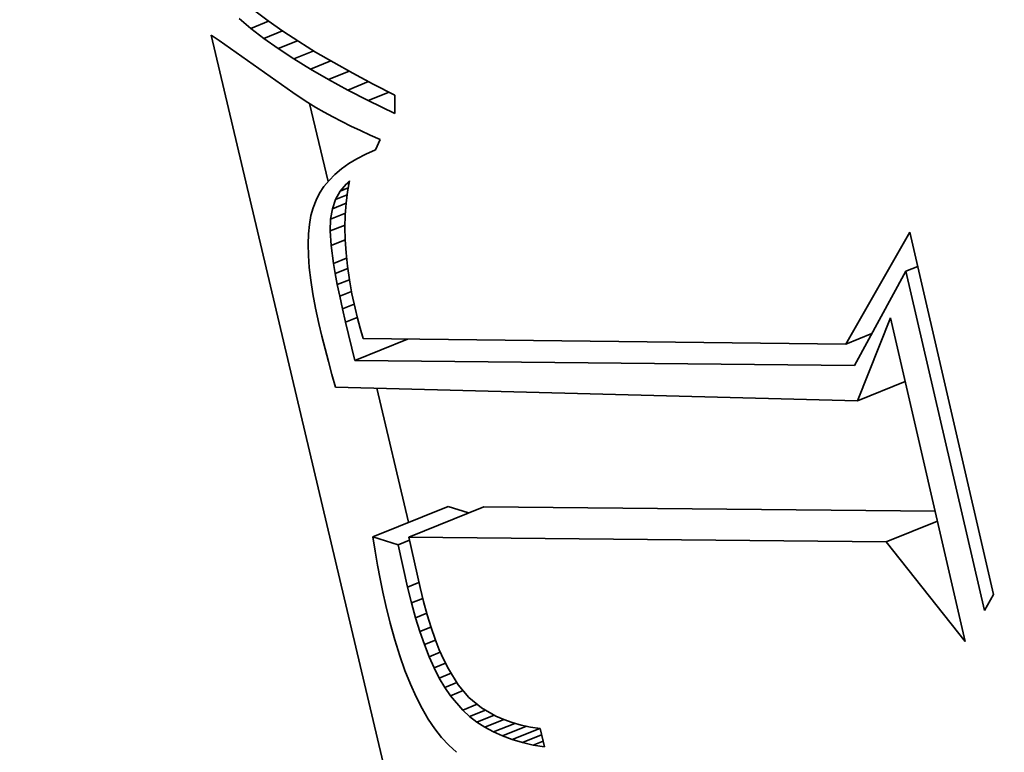
# Model space of a CAD drawing. Extents: x 0 to 10.8, y 0 to 8.3.
# Drawn here: x 9.2 to 9.2, y 5.3 to 5.3 of the extents above; entities that cross this region are included whole.
import ezdxf

# ---------------------------------------------------------------- set-up
doc = ezdxf.new("R2010")
doc.units = 0
doc.header["$MEASUREMENT"] = 0
doc.layers.get('0').update_dxf_attribs({"lineweight": 13})

msp = doc.modelspace()

# ---------------------------------------------------------------- linework, layer by layer
at = {"color": 7, "lineweight": 35, "ltscale": 2.09208e-05}
msp.add_line((9.195457, 5.337088), (9.194816, 5.337626), dxfattribs=at)
at = {"color": 7, "lineweight": 35, "ltscale": 2.28128e-05}
msp.add_line((9.195661, 5.338037), (9.196392, 5.33749), dxfattribs=at)
at = {"color": 7, "lineweight": 35, "ltscale": 2.58081e-05}
msp.add_line((9.195457, 5.337088), (9.196414, 5.337474), dxfattribs=at)
at = {"color": 7, "lineweight": 35, "ltscale": 2.22787e-05}
msp.add_line((9.196163, 5.336545), (9.195457, 5.337088), dxfattribs=at)
at = {"color": 7, "lineweight": 35, "ltscale": 2.41558e-05}
msp.add_line((9.196392, 5.33749), (9.197184, 5.336936), dxfattribs=at)
at = {"color": 7, "lineweight": 35, "ltscale": 0.001177}
msp.add_line((9.204151, 5.290902), (9.19331, 5.33672), dxfattribs=at)
at = {"color": 7, "lineweight": 35, "ltscale": 1.30828e-05}
msp.add_line((9.19331, 5.33672), (9.193745, 5.336429), dxfattribs=at)
at = {"color": 7, "lineweight": 35, "ltscale": 2.70152e-05}
msp.add_line((9.196163, 5.336545), (9.197165, 5.336949), dxfattribs=at)
at = {"color": 7, "lineweight": 35, "ltscale": 2.36675e-05}
msp.add_line((9.196936, 5.335997), (9.196163, 5.336545), dxfattribs=at)
at = {"color": 7, "lineweight": 35, "ltscale": 2.5495e-05}
msp.add_line((9.197184, 5.336936), (9.198037, 5.336377), dxfattribs=at)
at = {"color": 7, "lineweight": 35, "ltscale": 0.000121578}
msp.add_line((9.193745, 5.336429), (9.197717, 5.333624), dxfattribs=at)
at = {"color": 7, "lineweight": 35, "ltscale": 2.80512e-05}
msp.add_line((9.196936, 5.335997), (9.197976, 5.336417), dxfattribs=at)
at = {"color": 7, "lineweight": 35, "ltscale": 2.6874e-05}
msp.add_line((9.198037, 5.336377), (9.198951, 5.335812), dxfattribs=at)
at = {"color": 7, "lineweight": 35, "ltscale": 2.50977e-05}
msp.add_line((9.197774, 5.335445), (9.196936, 5.335997), dxfattribs=at)
at = {"color": 7, "lineweight": 35, "ltscale": 2.88915e-05}
msp.add_line((9.197774, 5.335445), (9.198846, 5.335877), dxfattribs=at)
at = {"color": 7, "lineweight": 35, "ltscale": 2.82603e-05}
msp.add_line((9.198951, 5.335812), (9.199927, 5.335241), dxfattribs=at)
at = {"color": 7, "lineweight": 35, "ltscale": 2.655e-05}
msp.add_line((9.198679, 5.334889), (9.197774, 5.335445), dxfattribs=at)
at = {"color": 7, "lineweight": 35, "ltscale": 2.95187e-05}
msp.add_line((9.198679, 5.334889), (9.199774, 5.335331), dxfattribs=at)
at = {"color": 7, "lineweight": 35, "ltscale": 2.96601e-05}
msp.add_line((9.199927, 5.335241), (9.200964, 5.334665), dxfattribs=at)
at = {"color": 7, "lineweight": 35, "ltscale": 2.80287e-05}
msp.add_line((9.19965, 5.334328), (9.198679, 5.334889), dxfattribs=at)
at = {"color": 7, "lineweight": 35, "ltscale": 2.9992e-05}
msp.add_line((9.19965, 5.334328), (9.200762, 5.334777), dxfattribs=at)
at = {"color": 7, "lineweight": 35, "ltscale": 3.10832e-05}
msp.add_line((9.200964, 5.334665), (9.202062, 5.334082), dxfattribs=at)
at = {"color": 7, "lineweight": 35, "ltscale": 2.95339e-05}
msp.add_line((9.200687, 5.333762), (9.19965, 5.334328), dxfattribs=at)
at = {"color": 7, "lineweight": 35, "ltscale": 3.02925e-05}
msp.add_line((9.200687, 5.333762), (9.20181, 5.334215), dxfattribs=at)
at = {"color": 7, "lineweight": 35, "ltscale": 3.25082e-05}
msp.add_line((9.202062, 5.334082), (9.203221, 5.333493), dxfattribs=at)
at = {"color": 7, "lineweight": 35, "ltscale": 1.2078e-05}
msp.add_line((9.197717, 5.333624), (9.198118, 5.333355), dxfattribs=at)
at = {"color": 7, "lineweight": 35, "ltscale": 1.23494e-05}
msp.add_line((9.198118, 5.333355), (9.198535, 5.333089), dxfattribs=at)
at = {"color": 7, "lineweight": 35, "ltscale": 3.10374e-05}
msp.add_line((9.20179, 5.333192), (9.200687, 5.333762), dxfattribs=at)
at = {"color": 7, "lineweight": 35, "ltscale": 3.04038e-05}
msp.add_line((9.20179, 5.333192), (9.202917, 5.333647), dxfattribs=at)
at = {"color": 7, "lineweight": 35, "ltscale": 2.48036e-05}
msp.add_line((9.203221, 5.333493), (9.203218, 5.332501), dxfattribs=at)
at = {"color": 7, "lineweight": 35, "ltscale": 1.26349e-05}
msp.add_line((9.198535, 5.333089), (9.198967, 5.332827), dxfattribs=at)
at = {"color": 7, "lineweight": 35, "ltscale": 0.000108373}
msp.add_line((9.199618, 5.328819), (9.19862, 5.333037), dxfattribs=at)
at = {"color": 7, "lineweight": 35, "ltscale": 1.29173e-05}
msp.add_line((9.198967, 5.332827), (9.199415, 5.332569), dxfattribs=at)
at = {"color": 7, "lineweight": 35, "ltscale": 3.96738e-05}
msp.add_line((9.203218, 5.332501), (9.20179, 5.333192), dxfattribs=at)
at = {"color": 7, "lineweight": 35, "ltscale": 1.32228e-05}
msp.add_line((9.199415, 5.332569), (9.199879, 5.332315), dxfattribs=at)
at = {"color": 7, "lineweight": 35, "ltscale": 1.35258e-05}
msp.add_line((9.199879, 5.332315), (9.200358, 5.332064), dxfattribs=at)
at = {"color": 7, "lineweight": 35, "ltscale": 1.38339e-05}
msp.add_line((9.200358, 5.332064), (9.200853, 5.331817), dxfattribs=at)
at = {"color": 7, "lineweight": 35, "ltscale": 1.41466e-05}
msp.add_line((9.200853, 5.331817), (9.201364, 5.331573), dxfattribs=at)
at = {"color": 7, "lineweight": 35, "ltscale": 1.44554e-05}
msp.add_line((9.201364, 5.331573), (9.20189, 5.331334), dxfattribs=at)
at = {"color": 7, "lineweight": 35, "ltscale": 1.47931e-05}
msp.add_line((9.20189, 5.331334), (9.202432, 5.331097), dxfattribs=at)
at = {"color": 7, "lineweight": 35, "ltscale": 1.56087e-05}
msp.add_line((9.202432, 5.331097), (9.202176, 5.330527), dxfattribs=at)
at = {"color": 7, "lineweight": 35, "ltscale": 1.34293e-05}
msp.add_line((9.201658, 5.330302), (9.20118, 5.330057), dxfattribs=at)
at = {"color": 7, "lineweight": 35, "ltscale": 1.41323e-05}
msp.add_line((9.202176, 5.330527), (9.201658, 5.330302), dxfattribs=at)
at = {"color": 7, "lineweight": 35, "ltscale": 1.21859e-05}
msp.add_line((9.200742, 5.329793), (9.200345, 5.329511), dxfattribs=at)
at = {"color": 7, "lineweight": 35, "ltscale": 1.27696e-05}
msp.add_line((9.20118, 5.330057), (9.200742, 5.329793), dxfattribs=at)
at = {"color": 7, "lineweight": 35, "ltscale": 1.12612e-05}
msp.add_line((9.199989, 5.329209), (9.199674, 5.328887), dxfattribs=at)
at = {"color": 7, "lineweight": 35, "ltscale": 1.16689e-05}
msp.add_line((9.200345, 5.329511), (9.199989, 5.329209), dxfattribs=at)
at = {"color": 7, "lineweight": 35, "ltscale": 1.09308e-05}
msp.add_line((9.199674, 5.328887), (9.199398, 5.328548), dxfattribs=at)
at = {"color": 7, "lineweight": 35, "ltscale": 1.26282e-05}
msp.add_line((9.200267, 5.3283), (9.20059, 5.328689), dxfattribs=at)
at = {"color": 7, "lineweight": 35, "ltscale": 6.42625e-06}
msp.add_line((9.20059, 5.328689), (9.20078, 5.328862), dxfattribs=at)
at = {"color": 7, "lineweight": 35, "ltscale": 4.61156e-06}
msp.add_line((9.20059, 5.328689), (9.200761, 5.328758), dxfattribs=at)
at = {"color": 7, "lineweight": 35, "ltscale": 1.51494e-05}
msp.add_line((9.20078, 5.328862), (9.200672, 5.328266), dxfattribs=at)
at = {"color": 7, "lineweight": 35, "ltscale": 1.06239e-05}
msp.add_line((9.199164, 5.328188), (9.19897, 5.32781), dxfattribs=at)
at = {"color": 7, "lineweight": 35, "ltscale": 1.0734e-05}
msp.add_line((9.199398, 5.328548), (9.199164, 5.328188), dxfattribs=at)
at = {"color": 7, "lineweight": 35, "ltscale": 1.27364e-05}
msp.add_line((9.200022, 5.327854), (9.200267, 5.3283), dxfattribs=at)
at = {"color": 7, "lineweight": 35, "ltscale": 1.70006e-05}
msp.add_line((9.200022, 5.327854), (9.200652, 5.328108), dxfattribs=at)
at = {"color": 7, "lineweight": 35, "ltscale": 1.19434e-05}
msp.add_line((9.200267, 5.3283), (9.20071, 5.328479), dxfattribs=at)
at = {"color": 7, "lineweight": 35, "ltscale": 1.5539e-05}
msp.add_line((9.200672, 5.328266), (9.200595, 5.327649), dxfattribs=at)
at = {"color": 7, "lineweight": 35, "ltscale": 1.06518e-05}
msp.add_line((9.19897, 5.32781), (9.198816, 5.327413), dxfattribs=at)
at = {"color": 7, "lineweight": 35, "ltscale": 1.32762e-05}
msp.add_line((9.199852, 5.327351), (9.200022, 5.327854), dxfattribs=at)
at = {"color": 7, "lineweight": 35, "ltscale": 2.00394e-05}
msp.add_line((9.199852, 5.327351), (9.200595, 5.327651), dxfattribs=at)
at = {"color": 7, "lineweight": 35, "ltscale": 1.59588e-05}
msp.add_line((9.200595, 5.327649), (9.200548, 5.327013), dxfattribs=at)
at = {"color": 7, "lineweight": 35, "ltscale": 1.1991e-05}
msp.add_line((9.198699, 5.326984), (9.198615, 5.326512), dxfattribs=at)
at = {"color": 7, "lineweight": 35, "ltscale": 1.11048e-05}
msp.add_line((9.198816, 5.327413), (9.198699, 5.326984), dxfattribs=at)
at = {"color": 7, "lineweight": 35, "ltscale": 1.42195e-05}
msp.add_line((9.199758, 5.32679), (9.199852, 5.327351), dxfattribs=at)
at = {"color": 7, "lineweight": 35, "ltscale": 2.14922e-05}
msp.add_line((9.199758, 5.32679), (9.200556, 5.327111), dxfattribs=at)
at = {"color": 7, "lineweight": 35, "ltscale": 1.64313e-05}
msp.add_line((9.200548, 5.327013), (9.200532, 5.326355), dxfattribs=at)
at = {"color": 7, "lineweight": 35, "ltscale": 1.29494e-05}
msp.add_line((9.198615, 5.326512), (9.198564, 5.325997), dxfattribs=at)
at = {"color": 7, "lineweight": 35, "ltscale": 1.58105e-05}
msp.add_line((9.19974, 5.326157), (9.199758, 5.32679), dxfattribs=at)
at = {"color": 7, "lineweight": 35, "ltscale": 2.14272e-05}
msp.add_line((9.19974, 5.326157), (9.200535, 5.326478), dxfattribs=at)
at = {"color": 7, "lineweight": 35, "ltscale": 1.3986e-05}
msp.add_line((9.198564, 5.325997), (9.198545, 5.325437), dxfattribs=at)
at = {"color": 7, "lineweight": 35, "ltscale": 1.98244e-05}
msp.add_line((9.199795, 5.325366), (9.19974, 5.326157), dxfattribs=at)
at = {"color": 7, "lineweight": 35, "ltscale": 1.69273e-05}
msp.add_line((9.200532, 5.326355), (9.200547, 5.325679), dxfattribs=at)
at = {"color": 7, "lineweight": 35, "ltscale": 0.000173871}
msp.add_line((9.227551, 5.320051), (9.231011, 5.326084), dxfattribs=at)
at = {"color": 7, "lineweight": 35, "ltscale": 0.00050141}
msp.add_line((9.231011, 5.326084), (9.235525, 5.306542), dxfattribs=at)
at = {"color": 7, "lineweight": 35, "ltscale": 1.50622e-05}
msp.add_line((9.198545, 5.325437), (9.19856, 5.324835), dxfattribs=at)
at = {"color": 7, "lineweight": 35, "ltscale": 2.02831e-05}
msp.add_line((9.199795, 5.325366), (9.200547, 5.32567), dxfattribs=at)
at = {"color": 7, "lineweight": 35, "ltscale": 1.74693e-05}
msp.add_line((9.200547, 5.325679), (9.200591, 5.324981), dxfattribs=at)
at = {"color": 7, "lineweight": 35, "ltscale": 2.43153e-05}
msp.add_line((9.199922, 5.324402), (9.199795, 5.325366), dxfattribs=at)
at = {"color": 7, "lineweight": 35, "ltscale": 1.80294e-05}
msp.add_line((9.200591, 5.324981), (9.200667, 5.324264), dxfattribs=at)
at = {"color": 7, "lineweight": 35, "ltscale": 1.61932e-05}
msp.add_line((9.19856, 5.324835), (9.198606, 5.324189), dxfattribs=at)
at = {"color": 7, "lineweight": 35, "ltscale": 1.88958e-05}
msp.add_line((9.199922, 5.324402), (9.200623, 5.324685), dxfattribs=at)
at = {"color": 7, "lineweight": 35, "ltscale": 1.38727e-05}
msp.add_line((9.200012, 5.323855), (9.199922, 5.324402), dxfattribs=at)
at = {"color": 7, "lineweight": 35, "ltscale": 1.73453e-05}
msp.add_line((9.198606, 5.324189), (9.198686, 5.3235), dxfattribs=at)
at = {"color": 7, "lineweight": 35, "ltscale": 1.81859e-05}
msp.add_line((9.200012, 5.323855), (9.200686, 5.324127), dxfattribs=at)
at = {"color": 7, "lineweight": 35, "ltscale": 1.49972e-05}
msp.add_line((9.20012, 5.323264), (9.200012, 5.323855), dxfattribs=at)
at = {"color": 7, "lineweight": 35, "ltscale": 1.86164e-05}
msp.add_line((9.200667, 5.324264), (9.200773, 5.323527), dxfattribs=at)
at = {"color": 7, "lineweight": 35, "ltscale": 0.000144843}
msp.add_line((9.230799, 5.323987), (9.228022, 5.318902), dxfattribs=at)
at = {"color": 7, "lineweight": 35, "ltscale": 1.71928e-05}
msp.add_line((9.230799, 5.323987), (9.231436, 5.324244), dxfattribs=at)
at = {"color": 7, "lineweight": 35, "ltscale": 0.000470016}
msp.add_line((9.23503, 5.305669), (9.230799, 5.323987), dxfattribs=at)
at = {"color": 7, "lineweight": 35, "ltscale": 1.85388e-05}
msp.add_line((9.198686, 5.3235), (9.198799, 5.322767), dxfattribs=at)
at = {"color": 7, "lineweight": 35, "ltscale": 1.75829e-05}
msp.add_line((9.20012, 5.323264), (9.200772, 5.323528), dxfattribs=at)
at = {"color": 7, "lineweight": 35, "ltscale": 1.61513e-05}
msp.add_line((9.200247, 5.322631), (9.20012, 5.323264), dxfattribs=at)
at = {"color": 7, "lineweight": 35, "ltscale": 1.92538e-05}
msp.add_line((9.200773, 5.323527), (9.200909, 5.322769), dxfattribs=at)
at = {"color": 7, "lineweight": 35, "ltscale": 1.97381e-05}
msp.add_line((9.198799, 5.322767), (9.198944, 5.321991), dxfattribs=at)
at = {"color": 7, "lineweight": 35, "ltscale": 1.72663e-05}
msp.add_line((9.200247, 5.322631), (9.200887, 5.322889), dxfattribs=at)
at = {"color": 7, "lineweight": 35, "ltscale": 1.98764e-05}
msp.add_line((9.200909, 5.322769), (9.201075, 5.321991), dxfattribs=at)
at = {"color": 7, "lineweight": 35, "ltscale": 1.73107e-05}
msp.add_line((9.200391, 5.321954), (9.200247, 5.322631), dxfattribs=at)
at = {"color": 7, "lineweight": 35, "ltscale": 1.71765e-05}
msp.add_line((9.200391, 5.321954), (9.201028, 5.322211), dxfattribs=at)
at = {"color": 7, "lineweight": 35, "ltscale": 2.09592e-05}
msp.add_line((9.198944, 5.321991), (9.199122, 5.321171), dxfattribs=at)
at = {"color": 7, "lineweight": 35, "ltscale": 1.8455e-05}
msp.add_line((9.200553, 5.321234), (9.200391, 5.321954), dxfattribs=at)
at = {"color": 7, "lineweight": 35, "ltscale": 1.37603e-05}
msp.add_line((9.201075, 5.321991), (9.201206, 5.321457), dxfattribs=at)
at = {"color": 7, "lineweight": 35, "ltscale": 1.76891e-05}
msp.add_line((9.199122, 5.321171), (9.199285, 5.320483), dxfattribs=at)
at = {"color": 7, "lineweight": 35, "ltscale": 1.73573e-05}
msp.add_line((9.200553, 5.321234), (9.201197, 5.321493), dxfattribs=at)
at = {"color": 7, "lineweight": 35, "ltscale": 5.31459e-05}
msp.add_line((9.201056, 5.319168), (9.200553, 5.321234), dxfattribs=at)
at = {"color": 7, "lineweight": 35, "ltscale": 1.42021e-05}
msp.add_line((9.201206, 5.321457), (9.201353, 5.320908), dxfattribs=at)
at = {"color": 7, "lineweight": 35, "ltscale": 0.00012061}
msp.add_line((9.228179, 5.316993), (9.229958, 5.321477), dxfattribs=at)
at = {"color": 7, "lineweight": 35, "ltscale": 0.000448419}
msp.add_line((9.229958, 5.321477), (9.233995, 5.304), dxfattribs=at)
at = {"color": 7, "lineweight": 35, "ltscale": 1.46534e-05}
msp.add_line((9.201353, 5.320908), (9.201518, 5.320346), dxfattribs=at)
at = {"color": 7, "lineweight": 35, "ltscale": 3.79974e-05}
msp.add_line((9.227551, 5.320051), (9.22896, 5.32062), dxfattribs=at)
at = {"color": 7, "lineweight": 35, "ltscale": 1.77398e-05}
msp.add_line((9.199285, 5.320483), (9.199456, 5.319794), dxfattribs=at)
at = {"color": 7, "lineweight": 35, "ltscale": 7.68814e-05}
msp.add_line((9.201056, 5.319168), (9.203908, 5.320319), dxfattribs=at)
at = {"color": 7, "lineweight": 35, "ltscale": 0.000650856}
msp.add_line((9.201518, 5.320346), (9.227551, 5.320051), dxfattribs=at)
at = {"color": 7, "lineweight": 35, "ltscale": 2.45619e-06}
msp.add_line((9.228932, 5.320568), (9.228834, 5.320568), dxfattribs=at)
at = {"color": 7, "lineweight": 35, "ltscale": 1.77905e-05}
msp.add_line((9.199456, 5.319794), (9.199636, 5.319106), dxfattribs=at)
at = {"color": 7, "lineweight": 35, "ltscale": 1.78481e-05}
msp.add_line((9.199636, 5.319106), (9.199824, 5.318417), dxfattribs=at)
at = {"color": 7, "lineweight": 35, "ltscale": 0.000674192}
msp.add_line((9.228022, 5.318902), (9.201056, 5.319168), dxfattribs=at)
at = {"color": 7, "lineweight": 35, "ltscale": 1.79055e-05}
msp.add_line((9.199824, 5.318417), (9.20002, 5.317728), dxfattribs=at)
at = {"color": 7, "lineweight": 35, "ltscale": 6.94068e-05}
msp.add_line((9.228179, 5.316993), (9.230754, 5.318031), dxfattribs=at)
at = {"color": 7, "lineweight": 35, "ltscale": 0.000704217}
msp.add_line((9.20002, 5.317728), (9.228179, 5.316993), dxfattribs=at)
at = {"color": 7, "lineweight": 35, "ltscale": 0.000185859}
msp.add_line((9.203968, 5.310435), (9.202256, 5.31767), dxfattribs=at)
at = {"color": 7, "lineweight": 35, "ltscale": 0.000109239}
for p, q in [((9.20204, 5.309657), (9.206092, 5.311292)), ((9.203981, 5.309638), (9.208033, 5.311273))]:
    msp.add_line(p, q, dxfattribs=at)
at = {"color": 7, "lineweight": 35, "ltscale": 2.91946e-05}
msp.add_line((9.207205, 5.310939), (9.206092, 5.311292), dxfattribs=at)
at = {"color": 7, "lineweight": 35, "ltscale": 0.000608475}
msp.add_line((9.232371, 5.311033), (9.208033, 5.311273), dxfattribs=at)
at = {"color": 7, "lineweight": 35, "ltscale": 7.4502e-05}
msp.add_line((9.22973, 5.309384), (9.232494, 5.310499), dxfattribs=at)
at = {"color": 7, "lineweight": 35, "ltscale": 3.58053e-05}
msp.add_line((9.203405, 5.309224), (9.20204, 5.309657), dxfattribs=at)
at = {"color": 7, "lineweight": 35, "ltscale": 1.95326e-05}
msp.add_line((9.20204, 5.309657), (9.202162, 5.308886), dxfattribs=at)
at = {"color": 7, "lineweight": 35, "ltscale": 1.65174e-05}
msp.add_line((9.203405, 5.309224), (9.204017, 5.309471), dxfattribs=at)
at = {"color": 7, "lineweight": 35, "ltscale": 0.000643773}
msp.add_line((9.22973, 5.309384), (9.203981, 5.309638), dxfattribs=at)
at = {"color": 7, "lineweight": 35, "ltscale": 6.95099e-05}
msp.add_line((9.203981, 5.309638), (9.204581, 5.306923), dxfattribs=at)
at = {"color": 7, "lineweight": 35, "ltscale": 5.87211e-05}
msp.add_line((9.203909, 5.30693), (9.203405, 5.309224), dxfattribs=at)
at = {"color": 7, "lineweight": 35, "ltscale": 0.000171698}
msp.add_line((9.233995, 5.304), (9.22973, 5.309384), dxfattribs=at)
at = {"color": 7, "lineweight": 35, "ltscale": 1.92068e-05}
msp.add_line((9.202162, 5.308886), (9.202293, 5.308129), dxfattribs=at)
at = {"color": 7, "lineweight": 35, "ltscale": 1.887e-05}
msp.add_line((9.202293, 5.308129), (9.202434, 5.307387), dxfattribs=at)
at = {"color": 7, "lineweight": 35, "ltscale": 1.85394e-05}
msp.add_line((9.202434, 5.307387), (9.202583, 5.306661), dxfattribs=at)
at = {"color": 7, "lineweight": 35, "ltscale": 1.66087e-05}
msp.add_line((9.203909, 5.30693), (9.204525, 5.307179), dxfattribs=at)
at = {"color": 7, "lineweight": 35, "ltscale": 2.18038e-05}
msp.add_line((9.204116, 5.306083), (9.203909, 5.30693), dxfattribs=at)
at = {"color": 7, "lineweight": 35, "ltscale": 1.9688e-05}
msp.add_line((9.204581, 5.306923), (9.204769, 5.306159), dxfattribs=at)
at = {"color": 7, "lineweight": 35, "ltscale": 1.82135e-05}
msp.add_line((9.202583, 5.306661), (9.202741, 5.305949), dxfattribs=at)
at = {"color": 7, "lineweight": 35, "ltscale": 1.64625e-05}
msp.add_line((9.204116, 5.306083), (9.204727, 5.306329), dxfattribs=at)
at = {"color": 7, "lineweight": 35, "ltscale": 2.50956e-05}
msp.add_line((9.235525, 5.306542), (9.23503, 5.305669), dxfattribs=at)
at = {"color": 7, "lineweight": 35, "ltscale": 2.4686e-05}
msp.add_line((9.202741, 5.305949), (9.202976, 5.30499), dxfattribs=at)
at = {"color": 7, "lineweight": 35, "ltscale": 2.07069e-05}
msp.add_line((9.204336, 5.305284), (9.204116, 5.306083), dxfattribs=at)
at = {"color": 7, "lineweight": 35, "ltscale": 1.8665e-05}
msp.add_line((9.204769, 5.306159), (9.204966, 5.305439), dxfattribs=at)
at = {"color": 7, "lineweight": 35, "ltscale": 1.63195e-05}
msp.add_line((9.204336, 5.305284), (9.204942, 5.305529), dxfattribs=at)
at = {"color": 7, "lineweight": 35, "ltscale": 1.96043e-05}
msp.add_line((9.204569, 5.304536), (9.204336, 5.305284), dxfattribs=at)
at = {"color": 7, "lineweight": 35, "ltscale": 1.76495e-05}
msp.add_line((9.204966, 5.305439), (9.205174, 5.304764), dxfattribs=at)
at = {"color": 7, "lineweight": 35, "ltscale": 2.34607e-05}
msp.add_line((9.202976, 5.30499), (9.203226, 5.304086), dxfattribs=at)
at = {"color": 7, "lineweight": 35, "ltscale": 1.6212e-05}
msp.add_line((9.204569, 5.304536), (9.20517, 5.304778), dxfattribs=at)
at = {"color": 7, "lineweight": 35, "ltscale": 1.66537e-05}
msp.add_line((9.205174, 5.304764), (9.205393, 5.304135), dxfattribs=at)
at = {"color": 7, "lineweight": 35, "ltscale": 1.85485e-05}
msp.add_line((9.204814, 5.303835), (9.204569, 5.304536), dxfattribs=at)
at = {"color": 7, "lineweight": 35, "ltscale": 2.22351e-05}
msp.add_line((9.203226, 5.304086), (9.20349, 5.303236), dxfattribs=at)
at = {"color": 7, "lineweight": 35, "ltscale": 1.62265e-05}
msp.add_line((9.204814, 5.303835), (9.205415, 5.304078), dxfattribs=at)
at = {"color": 7, "lineweight": 35, "ltscale": 1.75086e-05}
msp.add_line((9.205071, 5.303184), (9.204814, 5.303835), dxfattribs=at)
at = {"color": 7, "lineweight": 35, "ltscale": 1.5678e-05}
msp.add_line((9.205393, 5.304135), (9.205622, 5.303551), dxfattribs=at)
at = {"color": 7, "lineweight": 35, "ltscale": 2.10703e-05}
msp.add_line((9.20349, 5.303236), (9.203768, 5.302441), dxfattribs=at)
at = {"color": 7, "lineweight": 35, "ltscale": 1.63283e-05}
msp.add_line((9.205071, 5.303184), (9.205677, 5.303428), dxfattribs=at)
at = {"color": 7, "lineweight": 35, "ltscale": 1.64835e-05}
msp.add_line((9.205341, 5.302582), (9.205071, 5.303184), dxfattribs=at)
at = {"color": 7, "lineweight": 35, "ltscale": 1.4743e-05}
msp.add_line((9.205622, 5.303551), (9.205862, 5.303012), dxfattribs=at)
at = {"color": 7, "lineweight": 35, "ltscale": 1.65326e-05}
msp.add_line((9.205341, 5.302582), (9.205954, 5.30283), dxfattribs=at)
at = {"color": 7, "lineweight": 35, "ltscale": 1.55091e-05}
msp.add_line((9.205623, 5.30203), (9.205341, 5.302582), dxfattribs=at)
at = {"color": 7, "lineweight": 35, "ltscale": 1.38143e-05}
msp.add_line((9.205862, 5.303012), (9.206111, 5.302519), dxfattribs=at)
at = {"color": 7, "lineweight": 35, "ltscale": 1.98945e-05}
msp.add_line((9.203768, 5.302441), (9.204061, 5.301701), dxfattribs=at)
at = {"color": 7, "lineweight": 35, "ltscale": 1.71008e-05}
msp.add_line((9.205623, 5.30203), (9.206257, 5.302286), dxfattribs=at)
at = {"color": 7, "lineweight": 35, "ltscale": 1.45969e-05}
msp.add_line((9.205917, 5.301526), (9.205623, 5.30203), dxfattribs=at)
at = {"color": 7, "lineweight": 35, "ltscale": 2.5078e-05}
msp.add_line((9.206111, 5.302519), (9.206643, 5.301668), dxfattribs=at)
at = {"color": 7, "lineweight": 35, "ltscale": 1.87748e-05}
msp.add_line((9.204061, 5.301701), (9.204369, 5.301016), dxfattribs=at)
at = {"color": 7, "lineweight": 35, "ltscale": 1.75317e-05}
msp.add_line((9.205917, 5.301526), (9.206568, 5.301788), dxfattribs=at)
at = {"color": 7, "lineweight": 35, "ltscale": 1.37035e-05}
msp.add_line((9.206224, 5.301071), (9.205917, 5.301526), dxfattribs=at)
at = {"color": 7, "lineweight": 35, "ltscale": 2.23281e-05}
msp.add_line((9.206643, 5.301668), (9.207223, 5.300989), dxfattribs=at)
at = {"color": 7, "lineweight": 35, "ltscale": 1.76902e-05}
msp.add_line((9.204369, 5.301016), (9.20469, 5.300386), dxfattribs=at)
at = {"color": 7, "lineweight": 35, "ltscale": 1.86211e-05}
msp.add_line((9.206224, 5.301071), (9.206915, 5.30135), dxfattribs=at)
at = {"color": 7, "lineweight": 35, "ltscale": 2.53955e-05}
msp.add_line((9.206884, 5.300299), (9.206224, 5.301071), dxfattribs=at)
at = {"color": 7, "lineweight": 35, "ltscale": 2.19675e-05}
msp.add_line((9.207223, 5.300989), (9.207898, 5.300427), dxfattribs=at)
at = {"color": 7, "lineweight": 35, "ltscale": 2.12119e-05}
msp.add_line((9.206884, 5.300299), (9.207671, 5.300616), dxfattribs=at)
at = {"color": 7, "lineweight": 35, "ltscale": 2.25198e-05}
msp.add_line((9.207898, 5.300427), (9.208676, 5.299972), dxfattribs=at)
at = {"color": 7, "lineweight": 35, "ltscale": 1.66732e-05}
msp.add_line((9.20469, 5.300386), (9.205027, 5.29981), dxfattribs=at)
at = {"color": 7, "lineweight": 35, "ltscale": 1.25196e-05}
msp.add_line((9.207254, 5.299962), (9.206884, 5.300299), dxfattribs=at)
at = {"color": 7, "lineweight": 35, "ltscale": 2.29582e-05}
msp.add_line((9.207254, 5.299962), (9.208106, 5.300306), dxfattribs=at)
at = {"color": 7, "lineweight": 35, "ltscale": 1.26369e-05}
msp.add_line((9.207655, 5.299654), (9.207254, 5.299962), dxfattribs=at)
at = {"color": 7, "lineweight": 35, "ltscale": 2.49732e-05}
msp.add_line((9.207655, 5.299654), (9.208581, 5.300027), dxfattribs=at)
at = {"color": 7, "lineweight": 35, "ltscale": 1.16599e-05}
msp.add_line((9.208676, 5.299972), (9.209103, 5.299785), dxfattribs=at)
at = {"color": 7, "lineweight": 35, "ltscale": 1.56989e-05}
msp.add_line((9.205027, 5.29981), (9.205377, 5.299289), dxfattribs=at)
at = {"color": 7, "lineweight": 35, "ltscale": 1.28232e-05}
msp.add_line((9.208085, 5.299374), (9.207655, 5.299654), dxfattribs=at)
at = {"color": 7, "lineweight": 35, "ltscale": 2.74377e-05}
msp.add_line((9.208085, 5.299374), (9.209103, 5.299785), dxfattribs=at)
at = {"color": 7, "lineweight": 35, "ltscale": 1.3095e-05}
msp.add_line((9.208545, 5.299124), (9.208085, 5.299374), dxfattribs=at)
at = {"color": 7, "lineweight": 35, "ltscale": 3.08886e-05}
msp.add_line((9.208545, 5.299124), (9.209691, 5.299586), dxfattribs=at)
at = {"color": 7, "lineweight": 35, "ltscale": 3.50078e-05}
msp.add_line((9.209036, 5.298903), (9.210334, 5.299427), dxfattribs=at)
at = {"color": 7, "lineweight": 35, "ltscale": 1.20029e-05}
msp.add_line((9.209103, 5.299785), (9.209555, 5.299624), dxfattribs=at)
at = {"color": 7, "lineweight": 35, "ltscale": 1.2407e-05}
msp.add_line((9.209555, 5.299624), (9.210033, 5.299491), dxfattribs=at)
at = {"color": 7, "lineweight": 35, "ltscale": 1.28722e-05}
msp.add_line((9.210033, 5.299491), (9.210537, 5.299384), dxfattribs=at)
at = {"color": 7, "lineweight": 35, "ltscale": 1.33854e-05}
msp.add_line((9.210537, 5.299384), (9.211067, 5.299305), dxfattribs=at)
at = {"color": 7, "lineweight": 35, "ltscale": 1.48018e-05}
msp.add_line((9.205377, 5.299289), (9.205742, 5.298823), dxfattribs=at)
at = {"color": 7, "lineweight": 35, "ltscale": 1.34438e-05}
msp.add_line((9.209036, 5.298903), (9.208545, 5.299124), dxfattribs=at)
at = {"color": 7, "lineweight": 35, "ltscale": 1.38626e-05}
msp.add_line((9.209556, 5.298712), (9.209036, 5.298903), dxfattribs=at)
at = {"color": 7, "lineweight": 35, "ltscale": 3.99282e-05}
msp.add_line((9.209556, 5.298712), (9.211037, 5.299309), dxfattribs=at)
at = {"color": 7, "lineweight": 35, "ltscale": 2.79923e-05}
msp.add_line((9.210106, 5.298548), (9.211144, 5.298967), dxfattribs=at)
at = {"color": 7, "lineweight": 35, "ltscale": 2.55155e-05}
msp.add_line((9.211067, 5.299305), (9.211296, 5.29831), dxfattribs=at)
at = {"color": 7, "lineweight": 35, "ltscale": 1.42612e-05}
msp.add_line((9.205742, 5.298823), (9.206129, 5.298404), dxfattribs=at)
at = {"color": 7, "lineweight": 35, "ltscale": 1.40867e-05}
msp.add_line((9.206129, 5.298404), (9.206545, 5.298023), dxfattribs=at)
at = {"color": 7, "lineweight": 35, "ltscale": 1.43444e-05}
msp.add_line((9.210106, 5.298548), (9.209556, 5.298712), dxfattribs=at)
at = {"color": 7, "lineweight": 35, "ltscale": 1.48798e-05}
msp.add_line((9.210686, 5.298415), (9.210106, 5.298548), dxfattribs=at)
at = {"color": 7, "lineweight": 35, "ltscale": 1.44465e-05}
msp.add_line((9.210686, 5.298415), (9.211222, 5.298631), dxfattribs=at)
at = {"color": 7, "lineweight": 35, "ltscale": 1.54761e-05}
msp.add_line((9.211296, 5.29831), (9.210686, 5.298415), dxfattribs=at)
at = {"color": 7, "lineweight": 35, "ltscale": 0.03937}
for centre, major_axis, start_param, end_param in [((8.28386, 5.345674), (0.726734, -1.801434), 0.000026, 1.998424), ((9.211032, 5.336518), (0.03426, -0.084925), 0.000113, 3.141706), ((9.211032, 5.336518), (0.03426, -0.084925), 3.141706, 6.032716), ((9.211032, 5.336518), (0.026993, -0.06691), 0.000113, 3.141706), ((9.211032, 5.336518), (0.026993, -0.06691), 3.141706, 6.032716)]:
    msp.add_ellipse(centre, major_axis=major_axis, ratio=0.616564, start_param=start_param, end_param=end_param, dxfattribs=at)

doc.saveas('drawing.dxf')
